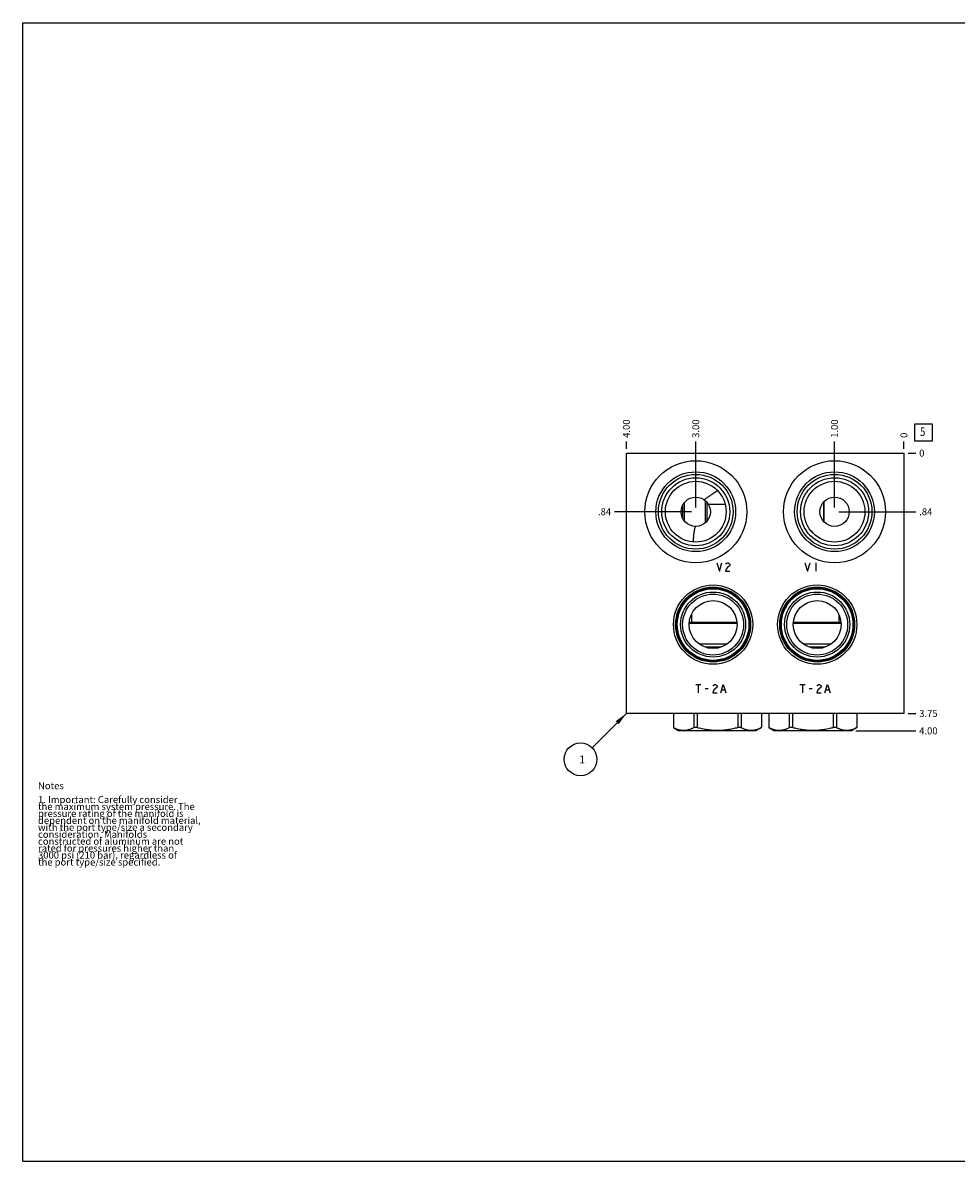
# Model space of a CAD drawing. Units: inches. Extents: x 0.3 to 21.7, y 0.3 to 16.7.
# Drawn here: x 0.3 to 13.8, y 0.3 to 16.7 of the extents above; entities that cross this region are included whole.
import ezdxf

# ---------------------------------------------------------------- set-up
doc = ezdxf.new("R2010")
doc.units = ezdxf.units.IN
doc.header["$LTSCALE"] = 1.21
doc.header["$MEASUREMENT"] = 0
doc.layers.get('0').update_dxf_attribs({"linetype": 'CONTINUOUS'})
doc.styles.get("Standard").update_dxf_attribs({"font": 'txt', "width": 0.8})
doc.dimstyles.new('DIMSTYLE_1', dxfattribs={"dimtxt": 0.1, "dimasz": 0.1875, "dimexe": 0.125, "dimexo": 0.0625, "dimgap": 0.025, "dimtad": 0, "dimtih": 1, "dimtoh": 1, "dimzin": 4, "dimdsep": 46, "dimtxsty": 'STANDARD', "dimblk": '_FILLED', "dimblk1": '_FILLED', "dimblk2": '_FILLED', "dimcen": 0.09, "dimadec": 0, "dimazin": 0, "dimtfac": 1, "dimtofl": 0, "dimtmove": 0, "dimatfit": 3, "dimldrblk": '_FILLED', "dimfxl": 1, "dimtolj": 1, "dimtzin": 4, "dimarcsym": 0})
doc.dimstyles.new('DIMSTYLE_2', dxfattribs={"dimtxt": 0.1, "dimasz": 0.1875, "dimexe": 0.125, "dimexo": 0.0625, "dimgap": 0.025, "dimtad": 0, "dimtih": 1, "dimtoh": 1, "dimdec": 0, "dimzin": 4, "dimdsep": 46, "dimtxsty": 'STANDARD', "dimblk": '_FILLED', "dimblk1": '_FILLED', "dimblk2": '_FILLED', "dimcen": 0.09, "dimadec": 0, "dimazin": 0, "dimtfac": 1, "dimtdec": 0, "dimtofl": 0, "dimtmove": 0, "dimatfit": 3, "dimldrblk": '_FILLED', "dimfxl": 1, "dimtolj": 1, "dimtzin": 4, "dimarcsym": 0})
doc.dimstyles.get("Standard").update_dxf_attribs({"dimtxt": 0.1, "dimasz": 0.1875, "dimexe": 0.125, "dimexo": 0.0625, "dimgap": 0.09, "dimtad": 0, "dimtih": 1, "dimtoh": 1, "dimdec": 3, "dimzin": 4, "dimdsep": 46, "dimtxsty": 'STANDARD', "dimblk": '_FILLED', "dimblk1": '_FILLED', "dimblk2": '_FILLED', "dimcen": 0.09, "dimadec": 0, "dimazin": 0, "dimtp": 0.001, "dimtm": 0.001, "dimtfac": 1, "dimtdec": 3, "dimtofl": 0, "dimtmove": 0, "dimatfit": 3, "dimldrblk": '_FILLED', "dimfxl": 1, "dimtolj": 1, "dimtzin": 4, "dimarcsym": 0})

# ---------------------------------------------------------------- blocks, each defined once
blk = doc.blocks.new('*D0')
at = {"color": 2, "linetype": 'CONTINUOUS'}
blk.add_line((9, 10.5625), (9, 10.67), dxfattribs=at)
at = {"color": 2, "linetype": 'CONTINUOUS', "insert": (8.95, 10.72), "char_height": 0.1, "width": 0.32, "attachment_point": 1, "rotation": 90, "line_spacing_factor": 0.9}
blk.add_mtext('4.00', dxfattribs=at)
blk = doc.blocks.new('_FILLED')
at = {"color": 0, "linetype": 'BYBLOCK'}
blk.add_solid([(0, 0), (-1, 0.167), (-1, -0.167)], dxfattribs=at)
blk = doc.blocks.new('*D1')
at = {"color": 2, "linetype": 'CONTINUOUS'}
blk.add_line((13, 10.5625), (13, 10.67), dxfattribs=at)
at = {"color": 2, "linetype": 'CONTINUOUS', "insert": (12.95, 10.72), "char_height": 0.1, "width": 0.08, "attachment_point": 1, "rotation": 90, "line_spacing_factor": 0.9}
blk.add_mtext('0', dxfattribs=at)
blk = doc.blocks.new('*D2')
at = {"color": 2, "linetype": 'CONTINUOUS'}
blk.add_line((13.0625, 6.75), (13.17, 6.75), dxfattribs=at)
at = {"color": 2, "linetype": 'CONTINUOUS', "insert": (13.22, 6.8), "char_height": 0.1, "width": 0.32, "attachment_point": 1, "line_spacing_factor": 0.9}
blk.add_mtext('3.75', dxfattribs=at)
blk = doc.blocks.new('*D3')
at = {"color": 2, "linetype": 'CONTINUOUS'}
blk.add_line((13.0625, 10.5), (13.17, 10.5), dxfattribs=at)
at = {"color": 2, "linetype": 'CONTINUOUS', "insert": (13.22, 10.55), "char_height": 0.1, "width": 0.08, "attachment_point": 1, "line_spacing_factor": 0.9}
blk.add_mtext('0', dxfattribs=at)
blk = doc.blocks.new('*D4')
at = {"color": 2, "linetype": 'CONTINUOUS'}
blk.add_line((10, 9.719), (10, 10.67), dxfattribs=at)
at = {"color": 2, "linetype": 'CONTINUOUS', "insert": (9.95, 10.72), "char_height": 0.1, "width": 0.32, "attachment_point": 1, "rotation": 90, "line_spacing_factor": 0.9}
blk.add_mtext('3.00', dxfattribs=at)
blk = doc.blocks.new('*D5')
at = {"color": 2, "linetype": 'CONTINUOUS'}
blk.add_line((9.938, 9.656), (8.83, 9.656), dxfattribs=at)
at = {"color": 2, "linetype": 'CONTINUOUS', "insert": (8.78, 9.706), "char_height": 0.1, "width": 0.24, "attachment_point": 3, "line_spacing_factor": 0.9}
blk.add_mtext('.84', dxfattribs=at)
blk = doc.blocks.new('*D6')
at = {"color": 2, "linetype": 'CONTINUOUS'}
blk.add_line((12, 9.719), (12, 10.67), dxfattribs=at)
at = {"color": 2, "linetype": 'CONTINUOUS', "insert": (11.95, 10.72), "char_height": 0.1, "width": 0.32, "attachment_point": 1, "rotation": 90, "line_spacing_factor": 0.9}
blk.add_mtext('1.00', dxfattribs=at)
blk = doc.blocks.new('*D7')
at = {"color": 2, "linetype": 'CONTINUOUS'}
blk.add_line((12.062, 9.656), (13.17, 9.656), dxfattribs=at)
at = {"color": 2, "linetype": 'CONTINUOUS', "insert": (13.22, 9.706), "char_height": 0.1, "width": 0.24, "attachment_point": 1, "line_spacing_factor": 0.9}
blk.add_mtext('.84', dxfattribs=at)
blk = doc.blocks.new('*D8')
at = {"color": 2, "linetype": 'CONTINUOUS'}
blk.add_line((12.305, 6.5), (13.17, 6.5), dxfattribs=at)
at = {"color": 2, "linetype": 'CONTINUOUS', "insert": (13.22, 6.55), "char_height": 0.1, "width": 0.32, "attachment_point": 1, "line_spacing_factor": 0.9}
blk.add_mtext('4.00', dxfattribs=at)
blk = doc.blocks.new('SUN_FACENUMBER_BL1', base_point=(13.284, 10.796))
at = {"color": 2, "linetype": 'CONTINUOUS'}
for p, q in [((13.159, 10.921), (13.409, 10.921)), ((13.159, 10.671), (13.159, 10.921)), ((13.409, 10.921), (13.409, 10.671)), ((13.409, 10.671), (13.159, 10.671))]:
    blk.add_line(p, q, dxfattribs=at)
at = {"color": 2, "linetype": 'CONTINUOUS', "width": 0.8}
blk.add_text('5', height=0.125, dxfattribs=at).set_placement((13.232, 10.746))
blk = doc.blocks.new('SUN_NBOMBALLOON_BL2', base_point=(8.34, 6.09))
at = {"color": 2, "linetype": 'CONTINUOUS'}
blk.add_circle((8.34, 6.09), 0.236, dxfattribs=at)
at = {"color": 2, "linetype": 'CONTINUOUS', "insert": (8.319, 6.145), "char_height": 0.115, "width": 0.092, "attachment_point": 1, "line_spacing_factor": 0.9}
blk.add_mtext('1', dxfattribs=at)

msp = doc.modelspace()

# ---------------------------------------------------------------- linework, layer by layer
at = {"color": 7, "linetype": 'CONTINUOUS'}
for p, q in [((0.301, 0.301), (0.301, 16.699)), ((0.301, 16.699), (21.699, 16.699)), ((9, 6.75), (9, 10.5)), ((9, 10.5), (13, 10.5)), ((13, 10.5), (13, 6.75)), ((9.816, 9.553), (9.816, 9.759)), ((9.839, 9.52), (9.839, 9.792)), ((10.141, 9.499), (10.141, 9.813)), ((10.164, 9.523), (10.164, 9.789)), ((10.181, 9.764), (10.424, 9.764)), ((11.844, 9.798), (11.844, 9.514)), ((11.844, 9.514), (11.844, 9.798)), ((9.968, 9.22), (9.968, 9.22)), ((10.595, 8.046), (9.905, 8.046)), ((10.593, 8.062), (9.907, 8.062)), ((9.939, 8.18), (9.939, 8.062)), ((12.095, 8.046), (11.405, 8.046)), ((12.093, 8.062), (11.407, 8.062)), ((12.062, 8.178), (12.062, 8.062)), ((10.45, 7.75), (10.05, 7.75)), ((11.95, 7.75), (11.55, 7.75)), ((10.365, 7.706), (10.135, 7.706)), ((11.865, 7.706), (11.635, 7.706)), ((13, 6.75), (9, 6.75)), ((9.679, 6.75), (9.679, 6.546)), ((9.68, 6.75), (9.68, 6.546)), ((9.972, 6.75), (9.972, 6.546)), ((10.02, 6.75), (10.02, 6.546)), ((10.606, 6.75), (10.606, 6.546)), ((10.654, 6.75), (10.654, 6.546)), ((10.946, 6.75), (10.946, 6.546)), ((10.947, 6.75), (10.947, 6.546)), ((11.054, 6.75), (11.054, 6.546)), ((11.055, 6.75), (11.055, 6.546)), ((11.347, 6.75), (11.347, 6.546)), ((11.395, 6.75), (11.395, 6.546)), ((11.981, 6.75), (11.981, 6.546)), ((12.029, 6.75), (12.029, 6.546)), ((12.321, 6.75), (12.321, 6.546)), ((12.322, 6.75), (12.322, 6.546)), ((9.679, 6.546), (9.758, 6.5)), ((9.68, 6.546), (9.679, 6.546)), ((10.868, 6.5), (9.758, 6.5)), ((10.02, 6.546), (9.972, 6.546)), ((10.654, 6.546), (10.606, 6.546)), ((10.947, 6.546), (10.868, 6.5)), ((10.947, 6.546), (10.946, 6.546)), ((11.055, 6.546), (11.054, 6.546)), ((11.054, 6.546), (11.133, 6.5)), ((12.243, 6.5), (11.133, 6.5)), ((11.395, 6.546), (11.347, 6.546)), ((12.029, 6.546), (11.981, 6.546)), ((12.322, 6.546), (12.243, 6.5)), ((12.322, 6.546), (12.321, 6.546)), ((0.301, 0.301), (21.699, 0.301))]:
    msp.add_line(p, q, dxfattribs=at)
at = {"color": 4, "linetype": 'CONTINUOUS'}
for p, q in [((10.302, 8.92), (10.34, 8.8)), ((10.34, 8.8), (10.377, 8.92)), ((10.43, 8.9), (10.437, 8.91)), ((10.437, 8.91), (10.452, 8.92)), ((10.452, 8.92), (10.467, 8.92)), ((10.482, 8.87), (10.452, 8.85)), ((10.467, 8.92), (10.482, 8.91)), ((10.482, 8.91), (10.49, 8.9)), ((10.49, 8.88), (10.482, 8.87)), ((10.49, 8.9), (10.49, 8.88)), ((11.572, 8.92), (11.61, 8.8)), ((11.61, 8.8), (11.647, 8.92)), ((11.73, 8.92), (11.73, 8.8)), ((10.437, 8.83), (10.43, 8.8)), ((10.43, 8.8), (10.49, 8.8)), ((10.452, 8.85), (10.437, 8.83)), ((10, 7.17), (10.075, 7.17)), ((10.037, 7.17), (10.037, 7.05)), ((10.135, 7.11), (10.18, 7.11)), ((10.247, 7.15), (10.255, 7.16)), ((10.255, 7.08), (10.247, 7.05)), ((10.255, 7.16), (10.27, 7.17)), ((10.27, 7.1), (10.255, 7.08)), ((10.27, 7.17), (10.285, 7.17)), ((10.3, 7.12), (10.27, 7.1)), ((10.285, 7.17), (10.3, 7.16)), ((10.3, 7.16), (10.307, 7.15)), ((10.307, 7.13), (10.3, 7.12)), ((10.307, 7.15), (10.307, 7.13)), ((10.36, 7.05), (10.397, 7.17)), ((10.375, 7.09), (10.42, 7.09)), ((10.397, 7.17), (10.435, 7.05)), ((11.5, 7.17), (11.575, 7.17)), ((11.537, 7.17), (11.537, 7.05)), ((11.635, 7.11), (11.68, 7.11)), ((11.747, 7.15), (11.755, 7.16)), ((11.755, 7.08), (11.747, 7.05)), ((11.755, 7.16), (11.77, 7.17)), ((11.77, 7.1), (11.755, 7.08)), ((11.77, 7.17), (11.785, 7.17)), ((11.8, 7.12), (11.77, 7.1)), ((11.785, 7.17), (11.8, 7.16)), ((11.8, 7.16), (11.807, 7.15)), ((11.807, 7.13), (11.8, 7.12)), ((11.807, 7.15), (11.807, 7.13)), ((11.86, 7.05), (11.897, 7.17)), ((11.875, 7.09), (11.92, 7.09)), ((11.897, 7.17), (11.935, 7.05)), ((10.247, 7.05), (10.307, 7.05)), ((11.747, 7.05), (11.807, 7.05))]:
    msp.add_line(p, q, dxfattribs=at)
at = {"color": 7, "linetype": 'CONTINUOUS'}
for centre, radius in [((10, 9.656), 0.735), ((12, 9.656), 0.735), ((10, 9.656), 0.575), ((10, 9.656), 0.538), ((12, 9.656), 0.575), ((12, 9.656), 0.538), ((10, 9.656), 0.49), ((10, 9.656), 0.438), ((12, 9.656), 0.49), ((12, 9.656), 0.438), ((10, 9.656), 0.211), ((12, 9.656), 0.211), ((10.25, 8.031), 0.571), ((10.25, 8.031), 0.54), ((10.25, 8.031), 0.527), ((10.25, 8.031), 0.516), ((11.75, 8.031), 0.571), ((11.75, 8.031), 0.54), ((11.75, 8.031), 0.527), ((11.75, 8.031), 0.516), ((10.25, 8.031), 0.469), ((10.25, 8.031), 0.439), ((10.25, 8.031), 0.345), ((11.75, 8.031), 0.469), ((11.75, 8.031), 0.439), ((11.75, 8.031), 0.345)]:
    msp.add_circle(centre, radius, dxfattribs=at)
for centre, radius, start, end in [((7.911, 5.671), 5.274, 44.2621, 44.6489), ((6.768, 4.555), 6.871, 43.9795, 44.2758)]:
    msp.add_arc(centre, radius, start, end, dxfattribs=at)
for points, knots in [([(10.121, 9.829), (10.129, 9.835), (10.145, 9.846), (10.165, 9.86), (10.181, 9.871), (10.193, 9.879), (10.205, 9.887), (10.217, 9.896), (10.229, 9.904), (10.239, 9.911), (10.247, 9.917), (10.252, 9.921), (10.258, 9.925), (10.264, 9.929), (10.27, 9.933), (10.276, 9.938), (10.281, 9.941), (10.285, 9.944), (10.288, 9.946), (10.291, 9.948), (10.294, 9.95), (10.297, 9.952), (10.3, 9.954), (10.302, 9.955), (10.303, 9.956), (10.305, 9.957), (10.306, 9.958), (10.307, 9.959), (10.308, 9.96), (10.309, 9.961), (10.31, 9.961), (10.31, 9.962), (10.311, 9.962), (10.311, 9.962), (10.312, 9.962), (10.312, 9.963), (10.312, 9.963)], [0, 0, 0, 0, 0.125792, 0.251207, 0.31381, 0.376357, 0.438856, 0.501313, 0.563735, 0.626126, 0.65731, 0.688488, 0.71966, 0.750826, 0.781987, 0.813143, 0.844294, 0.859868, 0.87544, 0.891012, 0.906583, 0.922152, 0.937721, 0.945505, 0.953289, 0.961072, 0.968856, 0.976639, 0.980531, 0.984423, 0.988315, 0.992207, 0.994154, 0.996101, 0.998049, 1, 1, 1, 1]), ([(9.968, 9.22), (9.968, 9.229), (9.968, 9.248), (9.969, 9.277), (9.971, 9.305), (9.974, 9.333), (9.978, 9.361), (9.982, 9.389), (9.987, 9.417), (9.992, 9.436), (9.994, 9.445)], [0, 0, 0, 0, 0.124938, 0.249841, 0.374721, 0.499604, 0.624519, 0.74951, 0.874639, 1, 1, 1, 1]), ([(9.972, 6.546), (9.966, 6.542), (9.954, 6.536), (9.936, 6.528), (9.918, 6.521), (9.9, 6.515), (9.881, 6.51), (9.863, 6.507), (9.847, 6.505), (9.835, 6.504), (9.826, 6.504), (9.817, 6.504), (9.804, 6.505), (9.789, 6.507), (9.77, 6.51), (9.752, 6.515), (9.734, 6.521), (9.715, 6.528), (9.697, 6.536), (9.686, 6.542), (9.68, 6.546)], [0, 0, 0, 0, 0.065526, 0.130053, 0.193594, 0.256202, 0.317974, 0.379058, 0.439652, 0.469842, 0.5, 0.530158, 0.560348, 0.620942, 0.682026, 0.743798, 0.806406, 0.869947, 0.934474, 1, 1, 1, 1]), ([(10.606, 6.546), (10.582, 6.539), (10.546, 6.531), (10.497, 6.521), (10.461, 6.515), (10.424, 6.51), (10.387, 6.507), (10.35, 6.505), (10.313, 6.504), (10.276, 6.505), (10.239, 6.507), (10.202, 6.51), (10.165, 6.515), (10.129, 6.521), (10.08, 6.531), (10.044, 6.539), (10.02, 6.546)], [0, 0, 0, 0, 0.124991, 0.187491, 0.249993, 0.312494, 0.374996, 0.437498, 0.5, 0.562502, 0.625004, 0.687506, 0.750007, 0.812509, 0.875009, 1, 1, 1, 1]), ([(10.946, 6.546), (10.94, 6.542), (10.929, 6.536), (10.911, 6.528), (10.892, 6.521), (10.874, 6.515), (10.856, 6.51), (10.837, 6.507), (10.822, 6.505), (10.809, 6.504), (10.8, 6.504), (10.791, 6.504), (10.779, 6.505), (10.763, 6.507), (10.745, 6.51), (10.726, 6.515), (10.708, 6.521), (10.69, 6.528), (10.672, 6.536), (10.66, 6.542), (10.654, 6.546)], [0, 0, 0, 0, 0.065526, 0.130053, 0.193594, 0.256202, 0.317974, 0.379058, 0.439652, 0.469842, 0.5, 0.530158, 0.560348, 0.620942, 0.682026, 0.743798, 0.806406, 0.869947, 0.934474, 1, 1, 1, 1]), ([(11.347, 6.546), (11.341, 6.542), (11.329, 6.536), (11.311, 6.528), (11.293, 6.521), (11.275, 6.515), (11.256, 6.51), (11.238, 6.507), (11.222, 6.505), (11.21, 6.504), (11.201, 6.504), (11.192, 6.504), (11.179, 6.505), (11.164, 6.507), (11.145, 6.51), (11.127, 6.515), (11.109, 6.521), (11.09, 6.528), (11.072, 6.536), (11.061, 6.542), (11.055, 6.546)], [0, 0, 0, 0, 0.065526, 0.130053, 0.193594, 0.256202, 0.317974, 0.379058, 0.439652, 0.469842, 0.5, 0.530158, 0.560348, 0.620942, 0.682026, 0.743798, 0.806406, 0.869947, 0.934474, 1, 1, 1, 1]), ([(11.981, 6.546), (11.957, 6.539), (11.921, 6.531), (11.872, 6.521), (11.836, 6.515), (11.799, 6.51), (11.762, 6.507), (11.725, 6.505), (11.688, 6.504), (11.651, 6.505), (11.614, 6.507), (11.577, 6.51), (11.54, 6.515), (11.504, 6.521), (11.455, 6.531), (11.419, 6.539), (11.395, 6.546)], [0, 0, 0, 0, 0.124991, 0.187491, 0.249993, 0.312494, 0.374996, 0.437498, 0.5, 0.562502, 0.625004, 0.687506, 0.750007, 0.812509, 0.875009, 1, 1, 1, 1]), ([(12.321, 6.546), (12.315, 6.542), (12.304, 6.536), (12.286, 6.528), (12.267, 6.521), (12.249, 6.515), (12.231, 6.51), (12.212, 6.507), (12.197, 6.505), (12.184, 6.504), (12.175, 6.504), (12.166, 6.504), (12.154, 6.505), (12.138, 6.507), (12.12, 6.51), (12.101, 6.515), (12.083, 6.521), (12.065, 6.528), (12.047, 6.536), (12.035, 6.542), (12.029, 6.546)], [0, 0, 0, 0, 0.065526, 0.130053, 0.193594, 0.256202, 0.317974, 0.379058, 0.439652, 0.469842, 0.5, 0.530158, 0.560348, 0.620942, 0.682026, 0.743798, 0.806406, 0.869947, 0.934474, 1, 1, 1, 1])]:
    msp.add_open_spline(points, degree=3, knots=knots, dxfattribs=at)

# ---------------------------------------------------------------- block references
at = {"color": 2, "linetype": 'CONTINUOUS'}
for name, p in [('SUN_FACENUMBER_BL1', (13.284, 10.796)), ('SUN_NBOMBALLOON_BL2', (8.34, 6.09))]:
    msp.add_blockref(name, p, dxfattribs=at)

# ---------------------------------------------------------------- texts
at = {"color": 2, "linetype": 'CONTINUOUS', "insert": (0.521, 5.76), "char_height": 0.1, "width": 3.04, "attachment_point": 1, "line_spacing_factor": 0.6}
msp.add_mtext('Notes\\P \\P1. Important: Carefully consider\\P   the maximum system pressure. The\\P   pressure rating of the manifold is\\P   dependent on the manifold material,\\P   with the port type/size a secondary\\P   consideration. Manifolds\\P   constructed of aluminum are not\\P   rated for pressures higher than\\P   3000 psi (210 bar), regardless of\\P   the port type/size specified.', dxfattribs=at)

# ---------------------------------------------------------------- dimensions: what is measured, and where the dimension line sits
at = {"color": 2, "linetype": 'CONTINUOUS'}
for feature_location, offset, dtype, dimstyle, picture, middle in [((9, 10.562), (0, 0.107), 1, 'DIMSTYLE_1', '*D0', (9, 10.88)), ((10, 9.719), (0, 0.951), 1, 'DIMSTYLE_1', '*D4', (10, 10.88)), ((12, 9.719), (0, 0.951), 1, 'DIMSTYLE_1', '*D6', (12, 10.89)), ((13, 10.5625), (0, 0.1075), 1, 'DIMSTYLE_2', '*D1', (12.999999878, 10.76)), ((9.938, 9.656), (-1.107, 0), 0, 'DIMSTYLE_1', '*D5', (8.67, 9.656)), ((12.062, 9.656), (1.107, 0), 0, 'DIMSTYLE_1', '*D7', (13.35, 9.656)), ((12.305, 6.5), (0.865, 0), 0, 'DIMSTYLE_1', '*D8', (13.38, 6.5)), ((13.0625, 10.5), (0.1075, 0), 0, 'DIMSTYLE_2', '*D3', (13.259999817, 10.499999939)), ((13.062, 6.75), (0.107, 0), 0, 'DIMSTYLE_1', '*D2', (13.382, 6.75))]:
    dim = msp.add_ordinate_dim(feature_location=feature_location, offset=offset, dtype=dtype, origin=(13, 10.5), dimstyle=dimstyle, dxfattribs=at)
    dim.commit()
    dim.dimension.update_dxf_attribs({"geometry": picture, "text_midpoint": middle})

# ---------------------------------------------------------------- leaders
msp.add_leader([(9, 6.75), (8.507, 6.257)], dimstyle='STANDARD', override={"dimtad": 0}, dxfattribs=at)

doc.saveas('drawing.dxf')
